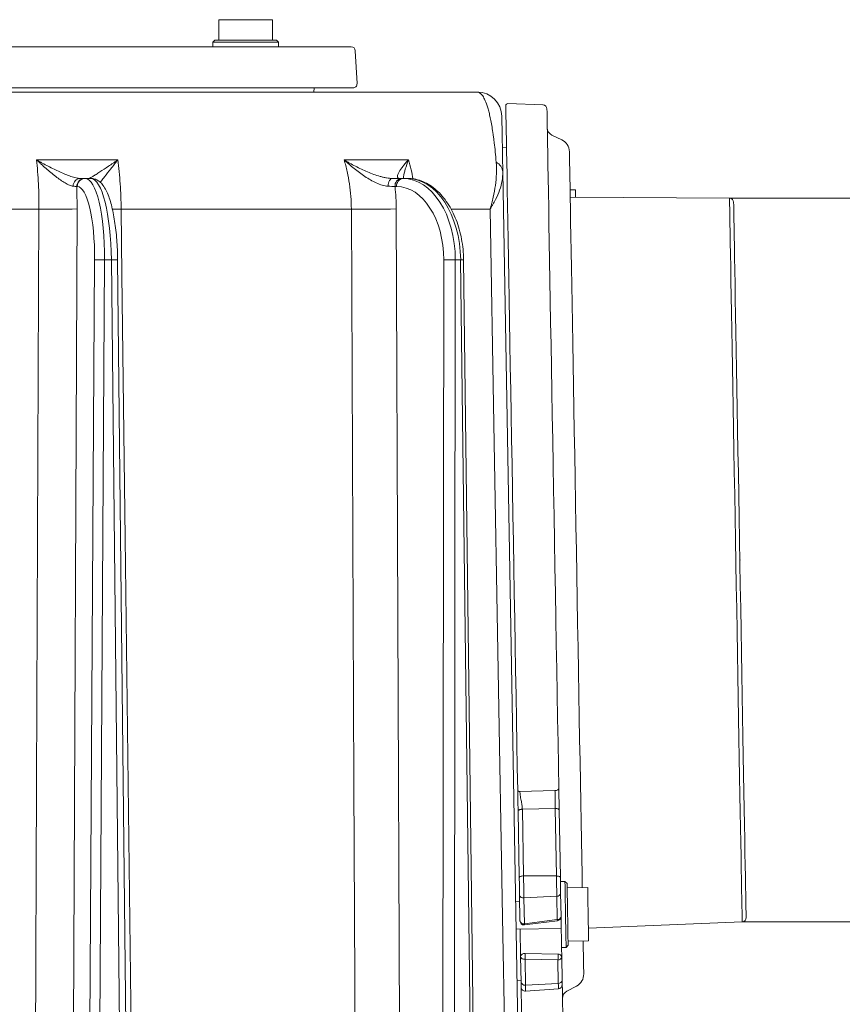
# Model space of a CAD drawing. Extents: x 10071 to 14044, y -1037 to 2473.
# Drawn here: x 10646 to 10846, y 2068 to 2308 of the extents above; entities that cross this region are included whole.
import ezdxf

# ---------------------------------------------------------------- set-up
doc = ezdxf.new("R2010")
doc.units = 0
doc.header["$LTSCALE"] = 5
doc.layers.add('SLD-0', color=7, linetype='Continuous')
doc.styles.add('Brunner 2014', font='arial.ttf', dxfattribs={"height": 35})
doc.dimstyles.new('Brunner 2014', dxfattribs={"dimscale": 5, "dimtxt": 35, "dimasz": 5, "dimexe": 3.175, "dimexo": 0, "dimgap": 0.762, "dimtad": 1, "dimdec": 0, "dimrnd": 1e-08, "dimtxsty": 'Brunner 2014', "dimcen": 0.09, "dimdle": 10, "dimclrd": 7, "dimclre": 7, "dimclrt": 7, "dimadec": 1, "dimazin": 2, "dimtfac": 0.666667, "dimtdec": 0, "dimtmove": 0, "dimatfit": 3, "dimldrblk": 'Filled-1', "dimfxl": 1, "dimtolj": 1, "dimlwd": 5, "dimlwe": 5, "dimarcsym": 0})

# ---------------------------------------------------------------- blocks, each defined once
blk = doc.blocks.new('*D99')
at = {"layer": 'Defpoints', "color": 0, "lineweight": 5, "transparency": 16777216}
for p in [(10818.71, 2264.2), (10821.78, 2088.23), (11048.44, 2088.23)]:
    blk.add_point(p, dxfattribs=at)
at = {"layer": 'SLD-0', "color": 7, "linetype": 'Continuous', "lineweight": 5, "transparency": 16777216}
for p, q in [((10818.71, 2264.2), (11064.31, 2264.2)), ((11048.44, 2239.2), (11048.44, 2113.23)), ((10821.78, 2088.23), (11064.31, 2088.23)), ((11048.44, 2088.23), (11048.44, 1749.99))]:
    blk.add_line(p, q, dxfattribs=at)
at = {"layer": 'SLD-0', "color": 7, "lineweight": 5, "transparency": 16777216}
for points in [[(11044.27, 2239.2), (11052.6, 2239.2), (11048.44, 2264.2)], [(11044.27, 2113.23), (11052.6, 2113.23), (11048.44, 2088.23)]]:
    blk.add_solid(points, dxfattribs=at)
at = {"layer": 'SLD-0', "color": 1, "lineweight": 9, "transparency": 16777216, "insert": (11006.93, 1906.61), "char_height": 35, "attachment_point": 2, "rotation": 90, "style": 'Brunner 2014'}
blk.add_mtext('\\A1;%%C160/180/200', dxfattribs=at)
blk = doc.blocks.new('Filled-1')
at = {"color": 0}
for p, q in [((0, 0), (-1, 0.1667)), ((-1, 0.1667), (-1, -0.1667)), ((-1, 0), (0, 0)), ((-1, -0.1667), (0, 0))]:
    blk.add_line(p, q, dxfattribs=at)
at = {"color": 0, "flags": 128}
blk.add_lwpolyline([(-1, -0.1667), (0, 0), (-1, 0.1667), (-1, -0.1667)], dxfattribs=at)
at = {"color": 0}
blk.add_solid([(-1, -0.1667), (0, 0), (-1, 0.1667), (-1, -0.1667)], dxfattribs=at)

msp = doc.modelspace()

# ---------------------------------------------------------------- linework, layer by layer
at = {"color": 7, "lineweight": 9}
for p, q in [((10694.51, 2307.62), (10694.51, 2302.62)), ((10701.01, 2307.62), (10694.51, 2307.62)), ((10707.51, 2307.62), (10701.01, 2307.62)), ((10707.51, 2302.62), (10707.51, 2307.62)), ((10693.51, 2302.62), (10693.01, 2302.12)), ((10693.01, 2302.12), (10693.01, 2301.02)), ((10709.01, 2302.12), (10693.01, 2302.12)), ((10693.51, 2302.62), (10708.51, 2302.62)), ((10709.01, 2302.12), (10708.51, 2302.62)), ((10709.01, 2301.02), (10709.01, 2302.12)), ((10667.35, 2301.02), (10671.84, 2301.02)), ((10671.84, 2301.02), (10693.13, 2301.02)), ((10693.13, 2301.02), (10696.43, 2301.02)), ((10696.43, 2301.02), (10702.12, 2301.02)), ((10709.01, 2301.02), (10702.12, 2301.02)), ((10704.51, 2301.02), (10704.41, 2301.01)), ((10460.59, 2290.02), (10757.33, 2290.02)), ((10764.46, 2276.62), (10763.46, 2276.5)), ((10650.14, 2273.56), (10669.95, 2273.56)), ((10724.96, 2273.56), (10740.6, 2273.56)), ((10763.56, 2270.59), (10767.25, 2059.33)), ((10660.79, 2269.02), (10661.69, 2269.02)), ((10661.87, 2269.02), (10662.01, 2269.02)), ((10662.01, 2269.02), (10663.37, 2269.02)), ((10738.88, 2269.02), (10739.26, 2269.02)), ((10739.26, 2269.02), (10740.34, 2269.02)), ((10660.07, 2267.04), (10659.93, 2267.04)), ((10737.73, 2267.04), (10737.35, 2267.04)), ((10650.74, 2261.53), (10587.92, 2261.53)), ((10660, 2261.6), (10659.05, 2043.95)), ((10726.72, 2261.53), (10670.73, 2261.53)), ((10737.64, 2261.6), (10738.55, 2043.95)), ((10760.45, 2261.53), (10751.03, 2261.53)), ((10662.97, 2043.56), (10664.27, 2249.2)), ((10666.7, 2249.2), (10665.39, 2043.56)), ((10668.36, 2249.2), (10666.7, 2249.2)), ((10670.54, 2043.56), (10668.36, 2249.2)), ((10672.05, 2043.56), (10669.88, 2249.2)), ((10748.96, 2043.56), (10749.18, 2249.2)), ((10752, 2249.2), (10751.78, 2043.56)), ((10753.31, 2249.2), (10752, 2249.2)), ((10755.84, 2043.56), (10753.31, 2249.2)), ((10756.56, 2043.56), (10754.03, 2249.21))]:
    msp.add_line(p, q, dxfattribs=at)
at = {"color": 7, "linetype": 'Continuous', "lineweight": 9}
for p, q in [((10694.51, 2307.62), (10694.51, 2302.62)), ((10707.51, 2307.62), (10694.51, 2307.62)), ((10707.51, 2302.62), (10707.51, 2307.62)), ((10693.51, 2302.62), (10693.01, 2302.12)), ((10693.01, 2302.12), (10693.01, 2301.02)), ((10709.01, 2302.12), (10693.01, 2302.12)), ((10693.51, 2302.62), (10708.51, 2302.62)), ((10709.01, 2302.12), (10708.51, 2302.62)), ((10709.01, 2301.02), (10709.01, 2302.12)), ((10564.96, 2301.02), (10726.68, 2301.02)), ((10728.1, 2292.08), (10727.68, 2300.08)), ((10727.1, 2291.02), (10564.77, 2291.02)), ((10717.6, 2290.02), (10717.66, 2291.02))]:
    msp.add_line(p, q, dxfattribs=at)
at = {"color": 1, "lineweight": 9}
for p, q in [((10773.33, 2286.91), (10764.8, 2287.23)), ((10777.89, 2278.43), (10775.51, 2279.56)), ((10781.24, 2266.28), (10779.92, 2266.25)), ((10818.71, 2264.2), (10779.95, 2264.49)), ((10767.72, 2119.92), (10776.25, 2120.14)), ((10767.56, 2098.98), (10767.27, 2115.19)), ((10776.32, 2115.79), (10768.32, 2115.59)), ((10768.32, 2115.59), (10768.6, 2099.38)), ((10776.6, 2099.36), (10776.32, 2115.79)), ((10777.27, 2115.43), (10777.56, 2099)), ((10768.6, 2099.38), (10776.6, 2099.36)), ((10778.68, 2098), (10777.58, 2097.98)), ((10779.19, 2097.51), (10778.68, 2098)), ((10784.2, 2096.6), (10779.2, 2096.51)), ((10767.66, 2093.21), (10766.66, 2093.19)), ((10767.74, 2088.43), (10767.63, 2094.71)), ((10768.7, 2094.02), (10776.69, 2094.46)), ((10768.7, 2094.02), (10768.81, 2087.74)), ((10776.79, 2088.77), (10776.69, 2094.46)), ((10777.63, 2095.18), (10777.72, 2089.49)), ((10768.81, 2087.74), (10776.79, 2088.77)), ((10768.87, 2087.45), (10776.85, 2088.48)), ((10784.38, 2086.64), (10821.78, 2088.23)), ((10766.78, 2086.39), (10777.78, 2086.58)), ((10767.89, 2079.79), (10767.78, 2086.41)), ((10779.43, 2083.51), (10784.43, 2083.6)), ((10777.86, 2081.98), (10778.96, 2082)), ((10777.86, 2081.98), (10777.9, 2079.66)), ((10778.96, 2082), (10779.45, 2082.51)), ((10768, 2073.5), (10767.89, 2079.79)), ((10776.96, 2078.94), (10768.96, 2079.1)), ((10768.96, 2079.1), (10769.07, 2072.81)), ((10768.98, 2080.51), (10776.99, 2080.35)), ((10777.06, 2073.25), (10776.96, 2078.94)), ((10777.9, 2079.66), (10778, 2073.97)), ((10766.99, 2074.01), (10768, 2073.92)), ((10769.07, 2072.81), (10777.06, 2073.25)), ((10769.09, 2071.36), (10777.08, 2071.92)), ((10779.15, 2071.37), (10781.48, 2072.59))]:
    msp.add_line(p, q, dxfattribs=at)
at = {"color": 1, "lineweight": 9, "flags": 128}
for points in [[(10764.28, 2286.72), (10764.28, 2286.59), (10764.29, 2286.1), (10764.31, 2285.26), (10764.33, 2284.06), (10764.35, 2282.52), (10764.39, 2280.63), (10764.43, 2278.4), (10764.47, 2275.84), (10764.52, 2272.96), (10764.58, 2269.77), (10764.64, 2266.27), (10764.7, 2262.48), (10764.77, 2258.42), (10764.85, 2254.08), (10764.93, 2249.49), (10765.01, 2244.67), (10765.1, 2239.62), (10765.19, 2234.36), (10765.29, 2228.92), (10765.39, 2223.3), (10765.49, 2217.53), (10765.59, 2211.63), (10765.7, 2205.61), (10765.8, 2199.49), (10765.91, 2193.29), (10766.02, 2187.03), (10766.13, 2180.74), (10766.24, 2174.43), (10766.35, 2168.12), (10766.46, 2161.84), (10766.57, 2155.6), (10766.68, 2149.42), (10766.78, 2143.32), (10766.89, 2137.33), (10766.99, 2131.46), (10767.09, 2125.73), (10767.19, 2120.16)], [(10774.3, 2285.93), (10774.3, 2285.8), (10774.31, 2285.32), (10774.32, 2284.49), (10774.34, 2283.31), (10774.37, 2281.78), (10774.4, 2279.91), (10774.44, 2277.7), (10774.48, 2275.16), (10774.53, 2272.31), (10774.59, 2269.14), (10774.65, 2265.67), (10774.72, 2261.91), (10774.79, 2257.87), (10774.86, 2253.57), (10774.94, 2249.01), (10775.02, 2244.22), (10775.11, 2239.21), (10775.2, 2234), (10775.3, 2228.59), (10775.39, 2223.02), (10775.49, 2217.29), (10775.6, 2211.43), (10775.7, 2205.45), (10775.81, 2199.37), (10775.91, 2193.22), (10776.02, 2187.01), (10776.13, 2180.76), (10776.24, 2174.5), (10776.35, 2168.24), (10776.46, 2162), (10776.57, 2155.81), (10776.67, 2149.68), (10776.78, 2143.63), (10776.88, 2137.68), (10776.99, 2131.86), (10777.08, 2126.17), (10777.18, 2120.65)], [(10782.88, 2096.57), (10782.83, 2099.8), (10782.76, 2103.8), (10782.68, 2108.05), (10782.6, 2112.54), (10782.52, 2117.25), (10782.44, 2122.16), (10782.35, 2127.27), (10782.25, 2132.54), (10782.16, 2137.96), (10782.06, 2143.51), (10781.96, 2149.18), (10781.86, 2154.94), (10781.76, 2160.77), (10781.66, 2166.66), (10781.56, 2172.57), (10781.45, 2178.5), (10781.35, 2184.42), (10781.25, 2190.3), (10781.14, 2196.13), (10781.04, 2201.89), (10780.94, 2207.56), (10780.85, 2213.11), (10780.75, 2218.54), (10780.66, 2223.81), (10780.57, 2228.91), (10780.49, 2233.83), (10780.4, 2238.54), (10780.33, 2243.03), (10780.25, 2247.28), (10780.18, 2251.28), (10780.12, 2255.01), (10780.06, 2258.46), (10780, 2261.63), (10779.95, 2264.49), (10779.91, 2267.04), (10779.87, 2269.26), (10779.83, 2271.16), (10779.81, 2272.72), (10779.79, 2273.95), (10779.77, 2274.82), (10779.76, 2275.35), (10779.76, 2275.52)], [(10781.27, 2264.48), (10781.27, 2264.61), (10781.25, 2265.48), (10781.24, 2266.05), (10781.24, 2266.27), (10781.24, 2266.28)], [(10818.71, 2264.2), (10818.71, 2264.06), (10818.72, 2263.58), (10818.73, 2262.74), (10818.75, 2261.55), (10818.78, 2260.02), (10818.81, 2258.15), (10818.85, 2255.96), (10818.89, 2253.44), (10818.94, 2250.61), (10819, 2247.48), (10819.06, 2244.06), (10819.12, 2240.37), (10819.19, 2236.42), (10819.26, 2232.23), (10819.34, 2227.82), (10819.42, 2223.19), (10819.51, 2218.38), (10819.59, 2213.4), (10819.68, 2208.27), (10819.78, 2203), (10819.87, 2197.63), (10819.96, 2192.18), (10820.06, 2186.66), (10820.16, 2181.1), (10820.25, 2175.52), (10820.35, 2169.94), (10820.45, 2164.38), (10820.55, 2158.88), (10820.64, 2153.44), (10820.73, 2148.1), (10820.82, 2142.86), (10820.91, 2137.77), (10821, 2132.83), (10821.08, 2128.06), (10821.16, 2123.48), (10821.24, 2119.12), (10821.31, 2114.99), (10821.38, 2111.11), (10821.44, 2107.48), (10821.5, 2104.14), (10821.55, 2101.08), (10821.6, 2098.33), (10821.64, 2095.89), (10821.68, 2093.77), (10821.71, 2091.99), (10821.74, 2090.54), (10821.76, 2089.44), (10821.77, 2088.69), (10821.78, 2088.3), (10821.78, 2088.23)], [(10819.7, 2263.22), (10819.7, 2263.08), (10819.71, 2262.6), (10819.72, 2261.77), (10819.74, 2260.6), (10819.77, 2259.09), (10819.8, 2257.24), (10819.84, 2255.07), (10819.88, 2252.58), (10819.93, 2249.78), (10819.99, 2246.69), (10820.05, 2243.31), (10820.11, 2239.66), (10820.18, 2235.76), (10820.25, 2231.61), (10820.33, 2227.25), (10820.41, 2222.68), (10820.49, 2217.92), (10820.58, 2212.99), (10820.66, 2207.92), (10820.76, 2202.72), (10820.85, 2197.41), (10820.94, 2192.01), (10821.04, 2186.56), (10821.13, 2181.06), (10821.23, 2175.54), (10821.33, 2170.02), (10821.42, 2164.53), (10821.52, 2159.09), (10821.61, 2153.72), (10821.7, 2148.43), (10821.79, 2143.26), (10821.88, 2138.22), (10821.97, 2133.34), (10822.05, 2128.62), (10822.13, 2124.1), (10822.2, 2119.79), (10822.27, 2115.7), (10822.34, 2111.86), (10822.4, 2108.28), (10822.46, 2104.97), (10822.51, 2101.95), (10822.56, 2099.23), (10822.6, 2096.82), (10822.64, 2094.73), (10822.67, 2092.96), (10822.7, 2091.54), (10822.71, 2090.45), (10822.73, 2089.71), (10822.73, 2089.31), (10822.74, 2089.24)], [(10777.18, 2120.65), (10777.16, 2120.56), (10777.11, 2120.46), (10777.03, 2120.38), (10776.91, 2120.3), (10776.77, 2120.24), (10776.61, 2120.19), (10776.43, 2120.15), (10776.25, 2120.14)], [(10777.27, 2115.43), (10777.25, 2115.5), (10777.2, 2115.57), (10777.11, 2115.63), (10776.99, 2115.68), (10776.85, 2115.73), (10776.68, 2115.76), (10776.51, 2115.78), (10776.32, 2115.79)], [(10768.6, 2099.38), (10768.4, 2099.37), (10768.21, 2099.35), (10768.02, 2099.31), (10767.86, 2099.26), (10767.73, 2099.2), (10767.64, 2099.13), (10767.58, 2099.06), (10767.56, 2098.98)], [(10767.63, 2094.71), (10767.62, 2095.15), (10767.62, 2095.63), (10767.61, 2096.16), (10767.6, 2096.72), (10767.59, 2097.29), (10767.58, 2097.87), (10767.57, 2098.43), (10767.56, 2098.98)], [(10768.6, 2099.38), (10768.62, 2098.69), (10768.63, 2097.98), (10768.64, 2097.25), (10768.65, 2096.54), (10768.66, 2095.84), (10768.68, 2095.18), (10768.69, 2094.57), (10768.7, 2094.02)], [(10777.56, 2099), (10777.54, 2099.07), (10777.49, 2099.14), (10777.4, 2099.2), (10777.28, 2099.25), (10777.14, 2099.3), (10776.97, 2099.33), (10776.79, 2099.35), (10776.6, 2099.36)], [(10776.69, 2094.46), (10776.68, 2094.96), (10776.67, 2095.52), (10776.66, 2096.12), (10776.65, 2096.76), (10776.64, 2097.42), (10776.63, 2098.08), (10776.62, 2098.73), (10776.6, 2099.36)], [(10777.56, 2099), (10777.57, 2098.51), (10777.58, 2098), (10777.59, 2097.49), (10777.59, 2096.97), (10777.6, 2096.48), (10777.61, 2096.01), (10777.62, 2095.57), (10777.63, 2095.18)], [(10778.9, 2085.28), (10778.87, 2086.77), (10778.84, 2088.42), (10778.81, 2090.15), (10778.78, 2091.86), (10778.76, 2093.49), (10778.73, 2094.96), (10778.71, 2096.19), (10778.69, 2097.14), (10778.68, 2097.75), (10778.68, 2098), (10778.68, 2098)], [(10779.19, 2097.51), (10779.19, 2097.51), (10779.19, 2097.27), (10779.2, 2096.7), (10779.21, 2095.81), (10779.23, 2094.66), (10779.26, 2093.28), (10779.29, 2091.75), (10779.31, 2090.15), (10779.34, 2088.53), (10779.37, 2086.99), (10779.39, 2085.58)], [(10784.43, 2083.6), (10784.43, 2083.62), (10784.42, 2083.92), (10784.41, 2084.55), (10784.4, 2085.48), (10784.38, 2086.66), (10784.35, 2088.03), (10784.33, 2089.5), (10784.3, 2091.01), (10784.27, 2092.47), (10784.25, 2093.8), (10784.23, 2094.93), (10784.22, 2095.8), (10784.21, 2096.37), (10784.2, 2096.59), (10784.2, 2096.6)], [(10777.86, 2081.98), (10777.85, 2082.11), (10777.84, 2082.61), (10777.83, 2083.44), (10777.81, 2084.59), (10777.79, 2085.98), (10777.76, 2087.57), (10777.73, 2089.26), (10777.72, 2089.49)], [(10778.96, 2082), (10778.96, 2082.02), (10778.95, 2082.33), (10778.94, 2083), (10778.92, 2084), (10778.9, 2085.28)], [(10779.39, 2085.58), (10779.41, 2084.38), (10779.43, 2083.45), (10779.44, 2082.82), (10779.45, 2082.53), (10779.45, 2082.51)], [(10783.25, 2075.55), (10783.25, 2075.73), (10783.24, 2076.25), (10783.22, 2077.13), (10783.2, 2078.35), (10783.17, 2079.91), (10783.14, 2081.81), (10783.11, 2083.58)], [(10778, 2073.97), (10778, 2073.63), (10778.01, 2073.36), (10778.01, 2073.15), (10778.01, 2073.01), (10778.01, 2072.94), (10778.01, 2072.94)], [(10768.02, 2072.34), (10768.02, 2072.35), (10768.02, 2072.42), (10768.02, 2072.58), (10768.01, 2072.81), (10768.01, 2073.12), (10768, 2073.5)], [(10768.02, 2072.34), (10768.06, 2070.47), (10768.09, 2068.49), (10768.12, 2066.86), (10768.14, 2065.57), (10768.16, 2064.63), (10768.17, 2064.05), (10768.17, 2063.82), (10768.17, 2063.82)], [(10769.07, 2072.81), (10769.08, 2072.34), (10769.08, 2071.95), (10769.09, 2071.66), (10769.09, 2071.46), (10769.09, 2071.37), (10769.09, 2071.36)], [(10777.08, 2071.92), (10777.08, 2071.93), (10777.08, 2072.01), (10777.08, 2072.19), (10777.07, 2072.46), (10777.07, 2072.82), (10777.06, 2073.25)], [(10778.01, 2072.94), (10778.04, 2071.62), (10778.07, 2069.64), (10778.1, 2068.01), (10778.12, 2066.72), (10778.14, 2065.78), (10778.15, 2065.2), (10778.15, 2064.97), (10778.15, 2064.96)]]:
    msp.add_lwpolyline(points, dxfattribs=at)
at = {"color": 7, "lineweight": 9, "flags": 128}
for points in [[(10736.75, 2269.02), (10736.54, 2268.99), (10736.34, 2268.88), (10736.15, 2268.71), (10735.99, 2268.48), (10735.85, 2268.2), (10735.74, 2267.87), (10735.67, 2267.51), (10735.64, 2267.14)], [(10649.85, 2041.92), (10649.92, 2057.92), (10650.18, 2121.91), (10650.74, 2261.53)], [(10668.6, 2261.52), (10669.34, 2261.52), (10670.73, 2261.53)], [(10670.73, 2261.53), (10670.93, 2245.53), (10671.71, 2181.54), (10673.43, 2041.92)], [(10727.7, 2041.92), (10727.63, 2057.92), (10727.34, 2121.91), (10726.72, 2261.53)], [(10764.04, 2059.33), (10763.51, 2089.33), (10761.38, 2209.31), (10760.45, 2261.53)]]:
    msp.add_lwpolyline(points, dxfattribs=at)
at = {"color": 7, "linetype": 'Continuous', "lineweight": 9}
for centre, start, end in [((10726.68, 2300.02), 3, 90), ((10727.1, 2292.02), 270, 3)]:
    msp.add_arc(centre, 1, start, end, dxfattribs=at)
at = {"color": 7, "lineweight": 9}
for centre, radius, start, end in [((10757.33, 2284.02), 6, 1, 90), ((10760.59, 2270.3), 2.98, 5.6958, 63.0961), ((10660.93, 2267.17), 1.86, 94.1018, 180.8073), ((10661.9, 2267.05), 1.97, 90.8662, 180.3612), ((10662.04, 2267.05), 1.97, 90.8663, 180.3612), ((10739.15, 2267.24), 1.81, 98.4721, 186.1369), ((10739.53, 2267.24), 1.81, 98.4721, 186.1369), ((10653.83, 2465.66), 204.15, 269.1322, 271.7316), ((10729.92, 2614.48), 352.97, 269.48, 271.2526), ((10665.49, 2155.9), 93.31, 89.2557, 90.7443), ((10669.23, 2205.85), 43.35, 89.1384, 91.1421), ((10750.59, 2116.3), 132.9, 89.3926, 90.6074), ((10754.53, 2162.91), 86.29, 90.3353, 90.8096)]:
    msp.add_arc(centre, radius, start, end, dxfattribs=at)
at = {"color": 1, "lineweight": 9}
for centre, radius, start, end in [((10764.78, 2286.73), 0.5, 87.8299, 181), ((10773.3, 2285.91), 1, 1, 87.8299), ((10776.38, 2281.36), 2, 181, 244.5), ((10776.48, 2275.46), 3.28, 1, 64.5), ((10818.7, 2263.2), 1, 1, 89.5706), ((10768.52, 2094.92), 0.91, 193.0012, 281.2736), ((10776.76, 2095.33), 0.875, 265.2118, 350.1703), ((10768.74, 2088.44), 1, 181, 271), ((10768.63, 2088.63), 0.91, 193.003, 281.2725), ((10776.86, 2089.64), 0.875, 265.2118, 350.1703), ((10777.82, 2088.85), 1.04, 184.3271, 200.6059), ((10776.72, 2089.47), 1, 277.3553, 1), ((10821.74, 2089.23), 1, 272.4294, 1), ((10768.74, 2088.44), 1, 271, 277.3553), ((10769.84, 2087.82), 1.04, 184.3143, 200.6133), ((10768.8, 2079.6), 0.927, 78.5384, 168.4306), ((10768.78, 2079.99), 0.91, 193.002, 281.2731), ((10761.49, 2079.95), 7.52, 353.4964, 4.2624), ((10769.49, 2079.79), 7.52, 353.4962, 4.2613), ((10777.03, 2079.81), 0.875, 265.2118, 350.1703), ((10777.06, 2079.49), 0.857, 11.2274, 94.4855), ((10777.13, 2074.12), 0.875, 265.2115, 350.1703), ((10779.97, 2075.5), 3.28, 297.5, 1), ((10768.89, 2073.71), 0.91, 193.0021, 281.2728), ((10769.02, 2072.36), 1, 181, 274), ((10777.01, 2072.92), 1, 274, 1), ((10780.07, 2069.6), 2, 117.5, 181)]:
    msp.add_arc(centre, radius, start, end, dxfattribs=at)
at = {"color": 7, "lineweight": 9}
for centre, major_axis, ratio, start_param, end_param in [((10661.86, 2249.02), (0.16, 20), 0.241907, 4.723074, 6.285143), ((10663.52, 2249.02), (-0.16, 20), 0.241907, 4.719157, 6.281227), ((10739.14, 2249.02), (0.21, 20), 0.642748, 4.727705, 6.289775), ((10740.46, 2249.02), (-0.21, 20), 0.642748, 4.714526, 6.276596), ((10659.92, 2249.04), (0.16, 18), 0.241903, 4.723291, 6.285361), ((10737.61, 2249.04), (0.21, 18), 0.642739, 4.728437, 6.290507)]:
    msp.add_ellipse(centre, major_axis=major_axis, ratio=ratio, start_param=start_param, end_param=end_param, dxfattribs=at)
for points, knots in [([(10757.33, 2290.02), (10757.71, 2290.02), (10758.11, 2289.81), (10758.72, 2289.03), (10758.93, 2288.69), (10759.34, 2287.83), (10759.54, 2287.31), (10759.85, 2286.36), (10759.95, 2286.02), (10760.16, 2285.28), (10760.26, 2284.88), (10760.56, 2283.6), (10760.75, 2282.62), (10761.03, 2280.95), (10761.12, 2280.35), (10761.26, 2279.39), (10761.3, 2279.06), (10761.39, 2278.39), (10761.44, 2278.04), (10761.65, 2276.26), (10761.8, 2274.7), (10761.94, 2272.96)], [0, 0, 0, 0, 0.25, 0.25, 0.375, 0.375, 0.5, 0.5, 0.5625, 0.5625, 0.625, 0.625, 0.75, 0.75, 0.8125, 0.8125, 0.84375, 0.84375, 0.875, 0.875, 1, 1, 1, 1]), ([(10763.33, 2284.13), (10763.33, 2284.13), (10763.33, 2283.98), (10763.34, 2283.41), (10763.34, 2283.16), (10763.35, 2282.53), (10763.36, 2282.15), (10763.37, 2281.44), (10763.38, 2281.18), (10763.39, 2280.62), (10763.39, 2280.31), (10763.41, 2279.32), (10763.42, 2278.57), (10763.45, 2277.24), (10763.45, 2276.76), (10763.47, 2275.73), (10763.48, 2275.18), (10763.5, 2274), (10763.51, 2273.38), (10763.54, 2272.05), (10763.55, 2271.35), (10763.56, 2270.59)], [0, 0, 0, 0, 0.25, 0.25, 0.375, 0.375, 0.5, 0.5, 0.5625, 0.5625, 0.625, 0.625, 0.75, 0.75, 0.8125, 0.8125, 0.875, 0.875, 0.9375, 0.9375, 1, 1, 1, 1]), ([(10650.74, 2261.53), (10650.75, 2263.62), (10650.71, 2265.67), (10650.56, 2268.69), (10650.5, 2269.68), (10650.34, 2271.65), (10650.25, 2272.62), (10650.14, 2273.56)], [0, 0, 0, 0, 0.5, 0.5, 0.75, 0.75, 1, 1, 1, 1]), ([(10659.07, 2267.14), (10658.79, 2267.16), (10658.49, 2267.25), (10657.82, 2267.52), (10657.46, 2267.71), (10656.72, 2268.13), (10656.35, 2268.37), (10655.58, 2268.9), (10655.2, 2269.18), (10654.03, 2270.08), (10653.24, 2270.74), (10652.07, 2271.77), (10651.68, 2272.12), (10651.1, 2272.65), (10650.91, 2272.83), (10650.53, 2273.2), (10650.33, 2273.38), (10650.14, 2273.56)], [0, 0, 0, 0, 0.125, 0.125, 0.25, 0.25, 0.375, 0.375, 0.5, 0.5, 0.75, 0.75, 0.875, 0.875, 0.9375, 0.9375, 1, 1, 1, 1]), ([(10660.79, 2269.02), (10660.49, 2269.02), (10660.14, 2269.07), (10659.56, 2269.2), (10659.37, 2269.25), (10658.95, 2269.37), (10658.74, 2269.44), (10658.1, 2269.65), (10657.65, 2269.82), (10656.75, 2270.18), (10656.29, 2270.38), (10654.88, 2271.02), (10653.93, 2271.49), (10652.51, 2272.23), (10652.03, 2272.49), (10651.32, 2272.88), (10651.08, 2273.02), (10650.73, 2273.22), (10650.61, 2273.29), (10650.38, 2273.43), (10650.26, 2273.5), (10650.14, 2273.56)], [0, 0, 0, 0, 0.125, 0.125, 0.1875, 0.1875, 0.25, 0.25, 0.375, 0.375, 0.5, 0.5, 0.75, 0.75, 0.875, 0.875, 0.9375, 0.9375, 0.96875, 0.96875, 1, 1, 1, 1]), ([(10662.93, 2269.02), (10662.99, 2269.02), (10663.1, 2269.07), (10663.34, 2269.2), (10663.43, 2269.25), (10663.63, 2269.37), (10663.74, 2269.44), (10664.1, 2269.65), (10664.36, 2269.82), (10664.94, 2270.18), (10665.24, 2270.38), (10666.22, 2271.02), (10666.92, 2271.49), (10668.03, 2272.23), (10668.41, 2272.49), (10668.98, 2272.88), (10669.17, 2273.02), (10669.46, 2273.22), (10669.56, 2273.29), (10669.76, 2273.43), (10669.86, 2273.5), (10669.95, 2273.56)], [0, 0, 0, 0, 0.125, 0.125, 0.1875, 0.1875, 0.25, 0.25, 0.375, 0.375, 0.5, 0.5, 0.75, 0.75, 0.875, 0.875, 0.9375, 0.9375, 0.96875, 0.96875, 1, 1, 1, 1]), ([(10669.95, 2273.56), (10669.95, 2273.56), (10669.35, 2272.79), (10668.2, 2271.32), (10666.88, 2269.65), (10666.04, 2268.57), (10665.74, 2268.19), (10665.64, 2268.06)], [0, 0, 0, 0, 0.001922, 0.360297, 0.701308, 0.895267, 1, 1, 1, 1]), ([(10669.95, 2273.56), (10670.07, 2272.62), (10670.17, 2271.65), (10670.35, 2269.68), (10670.43, 2268.69), (10670.62, 2265.67), (10670.7, 2263.62), (10670.73, 2261.53)], [0, 0, 0, 0, 0.25, 0.25, 0.5, 0.5, 1, 1, 1, 1]), ([(10726.72, 2261.53), (10726.71, 2263.62), (10726.56, 2265.67), (10726.12, 2268.69), (10725.94, 2269.68), (10725.5, 2271.65), (10725.24, 2272.62), (10724.96, 2273.56)], [0, 0, 0, 0, 0.5, 0.5, 0.75, 0.75, 1, 1, 1, 1]), ([(10735.64, 2267.14), (10735.18, 2267.16), (10734.72, 2267.25), (10733.76, 2267.52), (10733.27, 2267.71), (10732.32, 2268.13), (10731.85, 2268.37), (10730.92, 2268.9), (10730.46, 2269.18), (10729.1, 2270.08), (10728.24, 2270.74), (10726.97, 2271.77), (10726.56, 2272.12), (10725.95, 2272.65), (10725.75, 2272.83), (10725.35, 2273.2), (10725.15, 2273.38), (10724.96, 2273.56)], [0, 0, 0, 0, 0.125, 0.125, 0.25, 0.25, 0.375, 0.375, 0.5, 0.5, 0.75, 0.75, 0.875, 0.875, 0.9375, 0.9375, 1, 1, 1, 1]), ([(10736.75, 2269.02), (10736.27, 2269.02), (10735.78, 2269.07), (10735.02, 2269.2), (10734.76, 2269.25), (10734.24, 2269.37), (10733.98, 2269.44), (10733.2, 2269.65), (10732.68, 2269.82), (10731.66, 2270.18), (10731.15, 2270.38), (10729.64, 2271.02), (10728.66, 2271.49), (10727.23, 2272.23), (10726.77, 2272.49), (10726.08, 2272.88), (10725.85, 2273.02), (10725.51, 2273.22), (10725.4, 2273.29), (10725.18, 2273.43), (10725.07, 2273.5), (10724.96, 2273.56)], [0, 0, 0, 0, 0.125, 0.125, 0.1875, 0.1875, 0.25, 0.25, 0.375, 0.375, 0.5, 0.5, 0.75, 0.75, 0.875, 0.875, 0.9375, 0.9375, 0.96875, 0.96875, 1, 1, 1, 1]), ([(10738.44, 2269.02), (10738.25, 2269.02), (10738.12, 2269.07), (10738, 2269.2), (10737.97, 2269.25), (10737.93, 2269.37), (10737.93, 2269.44), (10737.94, 2269.65), (10737.98, 2269.82), (10738.12, 2270.18), (10738.22, 2270.38), (10738.59, 2271.02), (10738.92, 2271.49), (10739.49, 2272.23), (10739.7, 2272.49), (10740.02, 2272.88), (10740.13, 2273.02), (10740.3, 2273.22), (10740.36, 2273.29), (10740.48, 2273.43), (10740.54, 2273.5), (10740.6, 2273.56)], [0, 0, 0, 0, 0.125, 0.125, 0.1875, 0.1875, 0.25, 0.25, 0.375, 0.375, 0.5, 0.5, 0.75, 0.75, 0.875, 0.875, 0.9375, 0.9375, 0.96875, 0.96875, 1, 1, 1, 1]), ([(10740.6, 2273.56), (10740.6, 2273.56), (10740.31, 2272.79), (10739.83, 2271.34), (10739.44, 2269.82), (10739.41, 2269.15), (10739.41, 2269.02)], [0, 0, 0, 0, 0.002459, 0.460871, 0.897072, 1, 1, 1, 1]), ([(10740.6, 2273.56), (10740.84, 2272.75), (10741.3, 2271.25), (10741.56, 2269.65), (10741.68, 2268.91)], [0, 0, 0, 0, 0.544337, 1, 1, 1, 1]), ([(10761.94, 2272.96), (10762.09, 2271.11), (10762.02, 2269.24), (10761.63, 2266.38), (10761.45, 2265.42), (10761.12, 2263.97), (10761, 2263.48), (10760.81, 2262.75), (10760.74, 2262.51), (10760.6, 2262.02), (10760.52, 2261.77), (10760.45, 2261.53)], [0, 0, 0, 0, 0.5, 0.5, 0.75, 0.75, 0.875, 0.875, 0.9375, 0.9375, 1, 1, 1, 1]), ([(10763.56, 2270.59), (10763.57, 2269.87), (10763.51, 2269.15), (10763.25, 2267.67), (10763.05, 2266.92), (10762.51, 2265.4), (10762.18, 2264.63), (10761.6, 2263.47), (10761.39, 2263.08), (10761.05, 2262.5), (10760.93, 2262.31), (10760.7, 2261.92), (10760.57, 2261.72), (10760.45, 2261.53)], [0, 0, 0, 0, 0.25, 0.25, 0.5, 0.5, 0.75, 0.75, 0.875, 0.875, 0.9375, 0.9375, 1, 1, 1, 1]), ([(10669.88, 2249.2), (10669.87, 2249.63), (10669.85, 2250.87), (10669.76, 2252.92), (10669.58, 2255.29), (10669.32, 2257.56), (10668.99, 2259.7), (10668.59, 2261.68), (10668.12, 2263.48), (10667.57, 2265.08), (10666.92, 2266.48), (10666.21, 2267.56), (10665.41, 2268.34), (10664.57, 2268.83), (10663.85, 2269.01), (10663.46, 2269.02), (10663.37, 2269.02)], [0, 0, 0, 0, 0.0431917, 0.1253872, 0.2077039, 0.2902131, 0.3730601, 0.4564562, 0.5407418, 0.6265065, 0.7148319, 0.8075158, 0.8738066, 0.9314648, 0.9855891, 1, 1, 1, 1]), ([(10754.03, 2249.21), (10754.02, 2249.65), (10753.98, 2250.94), (10753.76, 2253.05), (10753.31, 2255.49), (10752.65, 2257.83), (10751.79, 2260.04), (10750.75, 2262.08), (10749.53, 2263.92), (10748.15, 2265.52), (10746.63, 2266.86), (10745, 2267.9), (10743.29, 2268.61), (10741.72, 2268.97), (10740.74, 2269.01), (10740.34, 2269.02)], [0, 0, 0, 0, 0.043771, 0.125918, 0.208187, 0.290596, 0.373196, 0.45601, 0.539013, 0.622035, 0.704743, 0.786672, 0.867352, 0.946553, 1, 1, 1, 1])]:
    msp.add_open_spline(points, degree=3, knots=knots, dxfattribs=at)
for points in [[(10736.75, 2269.02), (10737.55, 2269.02), (10738.26, 2269.02), (10738.88, 2269.02)], [(10659.93, 2267.04), (10659.74, 2267.07), (10659.45, 2267.11), (10659.07, 2267.14)], [(10659.93, 2267.04), (10659.99, 2265.24), (10660.01, 2263.43), (10660, 2261.6)], [(10737.35, 2267.04), (10736.85, 2267.07), (10736.28, 2267.11), (10735.64, 2267.14)], [(10737.35, 2267.04), (10737.53, 2265.24), (10737.63, 2263.43), (10737.64, 2261.6)]]:
    msp.add_open_spline(points, degree=3, dxfattribs=at)
at = {"color": 1, "lineweight": 9}
for points, knots in [([(10767.72, 2119.92), (10767.69, 2119.92), (10767.62, 2119.92), (10767.52, 2119.93), (10767.43, 2119.95), (10767.35, 2119.98), (10767.28, 2120.02), (10767.23, 2120.06), (10767.19, 2120.11), (10767.19, 2120.14), (10767.19, 2120.16)], [0, 0, 0, 0, 0.125016, 0.250009, 0.375007, 0.500002, 0.62501, 0.75, 0.875001, 1, 1, 1, 1]), ([(10767.19, 2120.16), (10767.2, 2119.38), (10767.22, 2118.23), (10767.25, 2116.47), (10767.27, 2115.63), (10767.27, 2115.19)], [0, 0, 0, 0, 0.496932, 0.739083, 1, 1, 1, 1]), ([(10768.32, 2115.59), (10768.3, 2115.95), (10768.26, 2116.65), (10768, 2117.82), (10767.79, 2118.93), (10767.74, 2119.63), (10767.72, 2119.92)], [0, 0, 0, 0, 0.251002, 0.489211, 0.783782, 1, 1, 1, 1]), ([(10776.25, 2120.14), (10776.26, 2119.62), (10776.28, 2118.6), (10776.3, 2117.04), (10776.31, 2116.15), (10776.32, 2115.79)], [0, 0, 0, 0, 0.3728412, 0.7456757, 1, 1, 1, 1]), ([(10777.27, 2115.43), (10777.26, 2115.86), (10777.25, 2116.94), (10777.21, 2118.8), (10777.19, 2120.03), (10777.18, 2120.65)], [0, 0, 0, 0, 0.254308, 0.627156, 1, 1, 1, 1]), ([(10768.32, 2115.59), (10768.25, 2115.59), (10768.12, 2115.58), (10767.92, 2115.56), (10767.74, 2115.52), (10767.58, 2115.47), (10767.44, 2115.41), (10767.35, 2115.34), (10767.29, 2115.27), (10767.28, 2115.22), (10767.27, 2115.19)], [0, 0, 0, 0, 0.1249926, 0.2499998, 0.3749966, 0.4999999, 0.6249979, 0.7499971, 0.8750001, 1, 1, 1, 1])]:
    msp.add_open_spline(points, degree=3, knots=knots, dxfattribs=at)
at = {"layer": 'SLD-0', "color": 7, "lineweight": 9}
msp.add_point((10766.21, 2176.23), dxfattribs=at)
at = {"layer": 'SLD-0', "color": 1, "lineweight": 9}
msp.add_point((10821.22, 2176.23), dxfattribs=at)
msp.add_point((10821.22, 2176.23), dxfattribs=at)

# ---------------------------------------------------------------- dimensions: what is measured, and where the dimension line sits
dim = msp.add_linear_dim(base=(11048.44, 2088.23), p1=(10818.71, 2264.2), p2=(10821.78, 2088.23), angle=90, text='%%C160/180/200', dimstyle='Brunner 2014', override={"dimclrt": 1}, dxfattribs=at)
dim.commit()
dim.dimension.update_dxf_attribs({"geometry": '*D99', "text_midpoint": (11048.44, 1906.61), "dimtype": 160})

doc.saveas('drawing.dxf')
